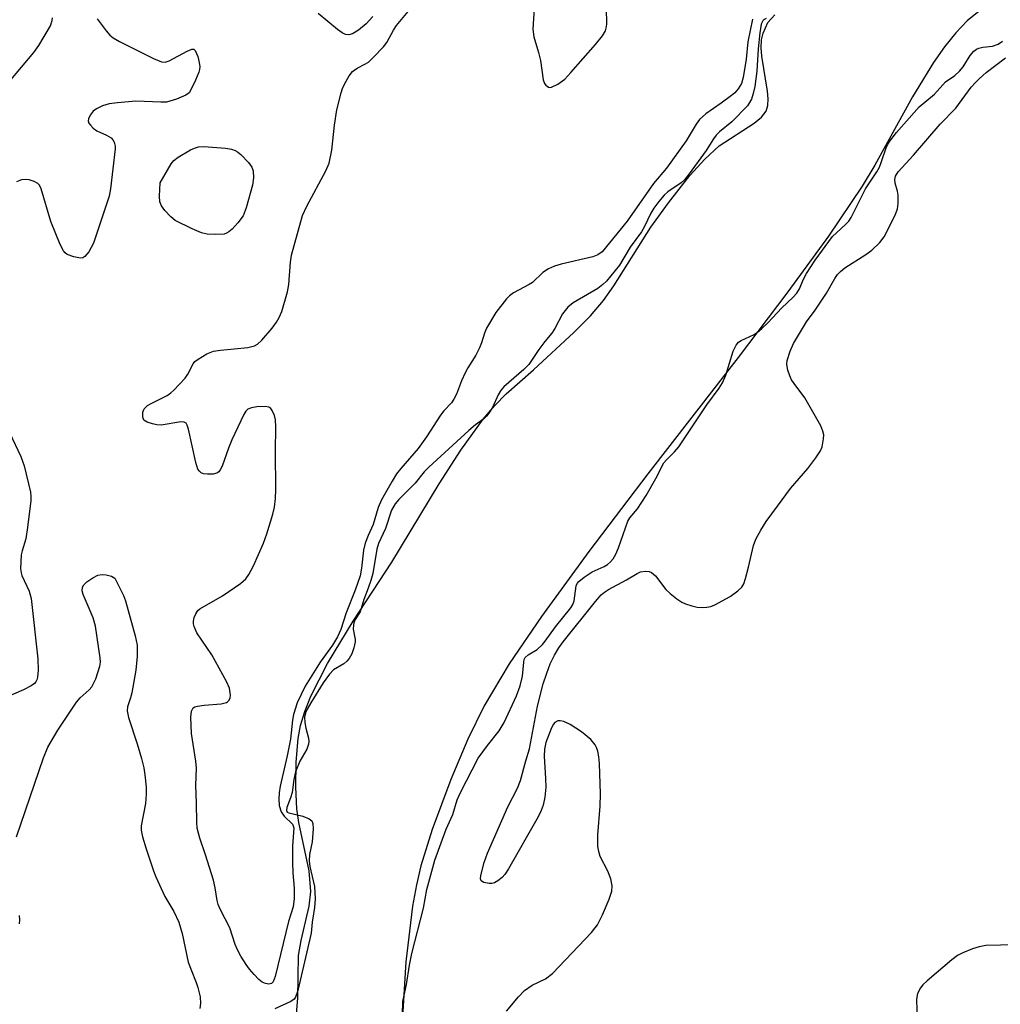
# Model space of a CAD drawing. Units: inches. Extents: x 1279762 to 1285762, y 509452 to 513452.
# Drawn here: x 1281170 to 1281369, y 512303 to 512502 of the extents above; entities that cross this region are included whole.
import ezdxf

# ---------------------------------------------------------------- set-up
doc = ezdxf.new("R2010")
doc.units = ezdxf.units.IN
doc.header["$MEASUREMENT"] = 0
for name, color, linetype in [('HYDRO-Stream Poly Centerlines', 142, 'Continuous'), ('HYDRO-Water Body', 4, 'Continuous'), ('Undefined', 1, 'Continuous')]:
    doc.layers.add(name, color=color, linetype=linetype)

msp = doc.modelspace()

# ---------------------------------------------------------------- linework, layer by layer
at = {"layer": 'HYDRO-Stream Poly Centerlines'}
for points in [[(1281226.36, 512300.98), (1281226.62, 512304.14), (1281226.76, 512312.76), (1281227.3, 512315.76), (1281228.89, 512322.7), (1281229.28, 512325.67), (1281228.89, 512329.89), (1281226.85, 512339.64), (1281226.42, 512342.39), (1281226.2, 512346.76), (1281226.28, 512351.81), (1281226.7, 512356.64), (1281227.17, 512359.26), (1281228.02, 512362.08), (1281229.27, 512365.15), (1281232.64, 512371.77), (1281237.79, 512380.32), (1281245.66, 512392.25), (1281255.22, 512408.07), (1281259.58, 512414.9), (1281264.11, 512421.16), (1281266.42, 512423.89), (1281268.74, 512426.27), (1281274.29, 512431.14), (1281282.44, 512438.64), (1281285.78, 512442.03), (1281288.45, 512445.13), (1281290.52, 512448.08), (1281298.02, 512459.96), (1281301.53, 512464.88), (1281305.84, 512470.38), (1281308.87, 512473.74), (1281311.8, 512476.42), (1281318.9, 512480.98), (1281320.37, 512482.21), (1281321.3, 512483.44), (1281321.62, 512484.54), (1281321.69, 512485.9), (1281321.56, 512487.46), (1281320.43, 512494.52), (1281320.3, 512496.23), (1281320.37, 512497.8), (1281320.69, 512499.18), (1281321.63, 512501.36), (1281323.02, 512502.91)], [(1281364.34, 512503.64), (1281361.96, 512501.68), (1281359.64, 512499.24), (1281357.36, 512496.39), (1281355.15, 512493.23), (1281350.91, 512486.31), (1281343.27, 512472.5), (1281340.72, 512468.22), (1281333.88, 512458.12), (1281325.69, 512446.89), (1281315.62, 512433.63), (1281297.38, 512410.11), (1281285.47, 512394.44), (1281275.88, 512381.26), (1281269.38, 512371.67), (1281264.3, 512363.22), (1281261, 512356.47), (1281257.56, 512348.31), (1281253.81, 512338.23), (1281251.51, 512330.89), (1281250.59, 512327.03), (1281249.8, 512322.71), (1281248.45, 512311.46), (1281247.62, 512298.04)]]:
    msp.add_lwpolyline(points, dxfattribs=at)
at = {"layer": 'HYDRO-Water Body'}
for points in [[(1281226.36, 512300.98), (1281226.62, 512304.14), (1281226.76, 512312.76), (1281227.3, 512315.76), (1281228.89, 512322.7), (1281229.28, 512325.67), (1281228.89, 512329.89), (1281226.85, 512339.64), (1281226.42, 512342.39), (1281226.2, 512346.76), (1281226.28, 512351.81), (1281226.7, 512356.64), (1281227.17, 512359.26), (1281228.02, 512362.08), (1281229.27, 512365.15), (1281232.64, 512371.77), (1281237.79, 512380.32), (1281245.66, 512392.25), (1281255.22, 512408.07), (1281259.58, 512414.9), (1281264.11, 512421.16), (1281266.42, 512423.89), (1281268.74, 512426.27), (1281274.29, 512431.14), (1281282.44, 512438.64), (1281285.78, 512442.03), (1281288.45, 512445.13), (1281290.52, 512448.08), (1281298.02, 512459.96), (1281301.53, 512464.88), (1281305.84, 512470.38), (1281308.87, 512473.74), (1281311.8, 512476.42), (1281318.9, 512480.98), (1281320.37, 512482.21), (1281321.3, 512483.44), (1281321.62, 512484.54), (1281321.69, 512485.9), (1281321.56, 512487.46), (1281320.43, 512494.52), (1281320.3, 512496.23), (1281320.37, 512497.8), (1281320.69, 512499.18), (1281321.63, 512501.36), (1281323.02, 512502.91)], [(1281364.34, 512503.64), (1281361.96, 512501.68), (1281359.64, 512499.24), (1281357.36, 512496.39), (1281355.15, 512493.23), (1281350.91, 512486.31), (1281343.27, 512472.5), (1281340.72, 512468.22), (1281333.88, 512458.12), (1281325.69, 512446.89), (1281315.62, 512433.63), (1281297.38, 512410.11), (1281285.47, 512394.44), (1281275.88, 512381.26), (1281269.38, 512371.67), (1281264.3, 512363.22), (1281261, 512356.47), (1281257.56, 512348.31), (1281253.81, 512338.23), (1281251.51, 512330.89), (1281250.59, 512327.03), (1281249.8, 512322.71), (1281248.45, 512311.46), (1281247.62, 512298.04)]]:
    msp.add_lwpolyline(points, dxfattribs=at)
at = {"layer": 'Undefined'}
for points, elevation in [([(1281274.42, 512504.14), (1281274.14, 512499.97), (1281274.31, 512498.46), (1281275.27, 512495.28), (1281275.66, 512493.62), (1281276.23, 512489.74), (1281276.47, 512489.02), (1281276.74, 512488.64), (1281277.27, 512488.26), (1281277.47, 512488.21), (1281277.93, 512488.25), (1281279.16, 512488.85), (1281280.58, 512489.89), (1281281.83, 512491.2), (1281286.82, 512496.87), (1281288.25, 512498.66), (1281288.81, 512499.63), (1281288.97, 512500.17), (1281289.08, 512501.02), (1281288.95, 512507.51)], 250), ([(1281318.52, 512502.01), (1281317.59, 512497.4), (1281317.24, 512493.91), (1281316.63, 512490.21), (1281316.3, 512489.01), (1281315.64, 512487.92), (1281314.96, 512487.14), (1281314.31, 512486.57), (1281312.22, 512485.03), (1281309.08, 512482.88), (1281307.83, 512481.7), (1281307.17, 512480.79), (1281305.11, 512477.39), (1281301.13, 512471.91), (1281298.52, 512468.78), (1281293.17, 512461.21), (1281288.17, 512454.99), (1281287.29, 512454.36), (1281286.29, 512453.94), (1281279.88, 512452.47), (1281278.54, 512452.07), (1281277.28, 512451.55), (1281276.18, 512450.79), (1281274.06, 512448.81), (1281273.36, 512448.37), (1281270.21, 512446.72), (1281269.39, 512446.11), (1281268.79, 512445.48), (1281266.66, 512442.7), (1281264.77, 512439.54), (1281264.33, 512438.55), (1281263.74, 512436.57), (1281263.33, 512435.56), (1281262.59, 512434.1), (1281260.99, 512431.53), (1281260.44, 512430.51), (1281259.7, 512428.9), (1281258.69, 512426.18), (1281258.15, 512425.18), (1281257.66, 512424.49), (1281256.15, 512422.83), (1281255.46, 512421.96), (1281252.63, 512417.57), (1281250.97, 512415.2), (1281247.46, 512411.19), (1281246.6, 512410.09), (1281245.69, 512408.64), (1281243.56, 512404.84), (1281242.84, 512403.27), (1281241.88, 512399.89), (1281240.83, 512397.66), (1281240.24, 512396.07), (1281239.93, 512394.7), (1281239.52, 512391.04), (1281239.22, 512389.52), (1281238.19, 512386.59), (1281236.38, 512381.99), (1281235.3, 512378.67), (1281234.62, 512377.18), (1281233.65, 512375.47), (1281231.16, 512372.02), (1281228.13, 512367.18), (1281226.48, 512363.82), (1281225.73, 512361.44), (1281225.54, 512360.32), (1281225.13, 512356.45), (1281224.45, 512353.1), (1281223.06, 512347), (1281222.84, 512345.65), (1281222.76, 512344.38), (1281222.87, 512343.04), (1281223.26, 512341.8), (1281223.86, 512340.91), (1281225.52, 512339.27), (1281225.69, 512338.98), (1281225.8, 512338.52), (1281225.58, 512334.95), (1281225.55, 512331.56), (1281225.63, 512329.46), (1281225.92, 512326.34), (1281225.92, 512324.3), (1281225.66, 512322.58), (1281224.77, 512319.63), (1281222.07, 512308.51), (1281221.65, 512307.43), (1281221.28, 512307.08), (1281220.75, 512306.94), (1281220.08, 512307.06), (1281219.42, 512307.38), (1281218.77, 512307.89), (1281217.79, 512308.91), (1281216.87, 512309.99), (1281216.21, 512310.91), (1281215.12, 512312.6), (1281214.41, 512313.89), (1281213.98, 512314.97), (1281212.85, 512318.34), (1281210.98, 512322.01), (1281210.52, 512323.08), (1281210.31, 512323.89), (1281209.91, 512326.4), (1281209.55, 512327.96), (1281207.96, 512333.07), (1281206.79, 512336.49), (1281206.29, 512338.5), (1281206.18, 512339.68), (1281206.14, 512343.56), (1281205.98, 512347.17), (1281206.13, 512350.59), (1281205.98, 512352.06), (1281205.11, 512357.65), (1281205.02, 512360.9), (1281205.15, 512362.17), (1281205.47, 512362.78), (1281205.84, 512363.02), (1281206.32, 512363.16), (1281207.67, 512363.35), (1281211.16, 512363.61), (1281212.21, 512363.87), (1281212.42, 512363.99), (1281212.74, 512364.36), (1281212.94, 512364.83), (1281213.01, 512365.36), (1281212.79, 512366.76), (1281212.24, 512368.13), (1281209.23, 512373.51), (1281206.22, 512377.94), (1281205.66, 512379.24), (1281205.54, 512379.78), (1281205.53, 512380.31), (1281205.7, 512381.08), (1281206, 512381.81), (1281206.42, 512382.47), (1281206.83, 512382.84), (1281211.42, 512385.44), (1281215.01, 512387.93), (1281216.09, 512388.86), (1281216.73, 512389.77), (1281217.66, 512391.5), (1281219.66, 512396.06), (1281220.34, 512397.96), (1281221.57, 512401.96), (1281221.89, 512403.4), (1281222.13, 512405.15), (1281222.21, 512406.91), (1281222.11, 512414.61), (1281222.21, 512419.58), (1281222.13, 512421.03), (1281221.92, 512421.88), (1281221.47, 512422.91), (1281221.17, 512423.32), (1281220.77, 512423.58), (1281220.03, 512423.7), (1281218.34, 512423.62), (1281217.24, 512423.46), (1281216.53, 512423.17), (1281216.15, 512422.8), (1281215.7, 512422.08), (1281213.3, 512416.96), (1281212.61, 512415.32), (1281211.3, 512411.69), (1281210.95, 512410.92), (1281210.65, 512410.49), (1281210.25, 512410.21), (1281209.5, 512410.03), (1281208.38, 512410.01), (1281207.57, 512410.11), (1281207.1, 512410.3), (1281206.72, 512410.63), (1281206.44, 512411.07), (1281206.04, 512412.39), (1281204.53, 512419.13), (1281204.27, 512419.92), (1281204.03, 512420.33), (1281203.68, 512420.57), (1281202.98, 512420.63), (1281199, 512419.95), (1281198.13, 512420.01), (1281197.25, 512420.18), (1281196.15, 512420.53), (1281195.53, 512420.96), (1281195.28, 512421.59), (1281195.29, 512422.57), (1281195.55, 512423.22), (1281196.22, 512423.89), (1281196.98, 512424.34), (1281200.2, 512425.96), (1281200.93, 512426.46), (1281201.59, 512427.05), (1281203.82, 512429.43), (1281204.37, 512430.26), (1281205.45, 512432.37), (1281205.8, 512432.78), (1281206.47, 512433.31), (1281208.24, 512434.34), (1281209.58, 512434.87), (1281211, 512435.1), (1281216.51, 512435.63), (1281217.85, 512435.96), (1281218.5, 512436.33), (1281219.34, 512437.11), (1281221.43, 512439.58), (1281222.3, 512440.74), (1281222.86, 512441.69), (1281223.38, 512442.91), (1281224.52, 512446.91), (1281224.78, 512448.36), (1281225.13, 512452.91), (1281225.33, 512454.3), (1281227.58, 512462.33), (1281228.42, 512464.19), (1281232.31, 512471.33), (1281232.99, 512472.92), (1281233.51, 512475.51), (1281234.05, 512480.58), (1281234.52, 512483.67), (1281235.39, 512487.13), (1281235.68, 512487.98), (1281236.16, 512489.02), (1281237, 512490.52), (1281237.71, 512491.4), (1281238.64, 512492.1), (1281240.17, 512492.89), (1281240.89, 512493.34), (1281241.95, 512494.3), (1281243.94, 512496.4), (1281244.63, 512497.31), (1281245.97, 512499.79), (1281246.58, 512500.73), (1281249.63, 512504.36)], 250), ([(1281168.28, 512489.31), (1281173.29, 512495.26), (1281174.26, 512496.71), (1281176.63, 512500.69), (1281177, 512501.71), (1281177.02, 512502.25)], 250), ([(1281241.81, 512502.56), (1281240.46, 512501.04), (1281238.87, 512499.8), (1281237.68, 512499.05), (1281236.96, 512498.81), (1281236.26, 512498.9), (1281235.56, 512499.23), (1281234.62, 512499.93), (1281230.73, 512503.13)], 250), ([(1281186.05, 512502.05), (1281187.86, 512499.67), (1281188.63, 512498.78), (1281189.29, 512498.2), (1281190.56, 512497.47), (1281197.46, 512494.03), (1281199.05, 512493.37), (1281199.84, 512493.33), (1281200.62, 512493.59), (1281204.24, 512495.57), (1281205.19, 512495.95), (1281205.58, 512495.94), (1281205.88, 512495.67), (1281206.39, 512494.43), (1281206.69, 512493.27), (1281206.81, 512492.4), (1281206.77, 512491.84), (1281206.63, 512491.3), (1281205.97, 512489.68), (1281205.09, 512487.84), (1281204.63, 512487.14), (1281203.99, 512486.62), (1281202.09, 512485.82), (1281200.08, 512485.26), (1281198.91, 512485.21), (1281193.88, 512485.43), (1281190.17, 512485.12), (1281188.47, 512484.89), (1281187.14, 512484.48), (1281185.9, 512483.89), (1281185.27, 512483.41), (1281184.63, 512482.57), (1281184.32, 512481.89), (1281184.26, 512481.45), (1281184.41, 512480.99), (1281184.7, 512480.56), (1281185.28, 512479.95), (1281185.97, 512479.44), (1281187.97, 512478.58), (1281188.91, 512477.99), (1281189.25, 512477.59), (1281189.48, 512477.12), (1281189.68, 512476.33), (1281189.71, 512475.77), (1281188.76, 512467.69), (1281188.48, 512466.26), (1281185.29, 512456.75), (1281184.36, 512454.97), (1281183.54, 512454.02), (1281183.15, 512453.79), (1281182.67, 512453.72), (1281181.32, 512453.97), (1281180.01, 512454.46), (1281179.58, 512454.76), (1281179.23, 512455.17), (1281178.58, 512456.46), (1281176.73, 512461.14), (1281174.76, 512467.69), (1281174.39, 512468.43), (1281174.04, 512468.8), (1281173.36, 512469.17), (1281172.34, 512469.51), (1281171.55, 512469.63), (1281170.76, 512469.52), (1281169.75, 512469.1)], 250), ([(1281321.28, 512502.17), (1281320.71, 512501.78), (1281320.3, 512500.97), (1281320, 512499.27), (1281319.66, 512495.98), (1281319.41, 512491.52), (1281319.03, 512488.4), (1281318.69, 512486.97), (1281318.32, 512485.86), (1281317.95, 512485.13), (1281317.51, 512484.48), (1281314.39, 512481.23), (1281311.89, 512479.25), (1281311.17, 512478.53), (1281310.64, 512477.82), (1281309.16, 512475.47), (1281305.73, 512470.74), (1281304.78, 512469.54), (1281304.12, 512468.94), (1281301.44, 512467.13), (1281300.7, 512466.42), (1281299.61, 512465.14), (1281298.59, 512463.79), (1281297.97, 512462.81), (1281296.62, 512459.96), (1281296.09, 512459.04), (1281293.81, 512455.89), (1281291.63, 512452.31), (1281289.03, 512449.08), (1281288.31, 512448.37), (1281287.26, 512447.6), (1281282.29, 512444.67), (1281281.18, 512443.79), (1281280.12, 512442.43), (1281278.58, 512439.48), (1281277.99, 512438.52), (1281276.55, 512436.85), (1281275.32, 512435.25), (1281273.3, 512432.22), (1281272.31, 512431.21), (1281268.29, 512427.66), (1281267.61, 512426.91), (1281267.11, 512426.09), (1281265.95, 512423.52), (1281265.25, 512422.37), (1281264.76, 512421.74), (1281264.2, 512421.22), (1281262.52, 512419.98), (1281261.21, 512418.87), (1281253.09, 512411.47), (1281252.17, 512410.49), (1281250.36, 512408.19), (1281247.04, 512404.9), (1281246.3, 512404.05), (1281245.55, 512402.74), (1281244.32, 512399.03), (1281242.92, 512396.03), (1281242.62, 512394.89), (1281241.76, 512389.95), (1281241.41, 512388.58), (1281240.87, 512387.03), (1281239.94, 512384.74), (1281239.22, 512382.24), (1281238.23, 512380.65), (1281237.96, 512379.97), (1281237.86, 512379.5), (1281237.84, 512378.72), (1281238.22, 512376.65), (1281238.24, 512376.13), (1281237.98, 512374.95), (1281237.52, 512373.71), (1281237.01, 512372.75), (1281236.56, 512372.21), (1281235.93, 512371.73), (1281233.87, 512370.48), (1281233, 512369.64), (1281231.77, 512367.83), (1281229.23, 512363.82), (1281228.49, 512362.56), (1281228.16, 512361.8), (1281228, 512360.92), (1281228.04, 512359.84), (1281228.24, 512358.73), (1281228.78, 512356.71), (1281228.85, 512356.05), (1281228.79, 512355.45), (1281228.42, 512354.48), (1281227, 512352.03), (1281226.16, 512349.89), (1281225.79, 512348.35), (1281225.48, 512345.67), (1281225.17, 512344.62), (1281224.42, 512342.68), (1281224.31, 512342.08), (1281224.48, 512341.73), (1281224.78, 512341.57), (1281227.63, 512340.88), (1281228.95, 512340.4), (1281229.44, 512340), (1281229.69, 512339.42), (1281229.73, 512338.32), (1281229.5, 512335.72), (1281228.99, 512333.19), (1281228.89, 512331.91), (1281229.06, 512330.71), (1281230, 512326.73), (1281230.14, 512324.23), (1281230.01, 512322.45), (1281229.54, 512319.51), (1281229.3, 512317.25), (1281226.62, 512305.67), (1281226.17, 512304.34), (1281225.87, 512303.92), (1281225.2, 512303.44), (1281221.97, 512301.99)], 248), ([(1281247.69, 512298.21), (1281247.88, 512303.48), (1281248.62, 512306.89), (1281249.21, 512310.83), (1281249.69, 512313.18), (1281252.05, 512322.35), (1281252.73, 512326.07), (1281254.35, 512331.99), (1281256.59, 512338.29), (1281257.95, 512341.28), (1281258.87, 512344.21), (1281259.48, 512345.68), (1281263.09, 512352.66), (1281264.96, 512355.21), (1281267.34, 512358.15), (1281268.33, 512359.86), (1281270.8, 512365.21), (1281271.6, 512367.23), (1281272.05, 512369.19), (1281272.29, 512372.06), (1281272.41, 512372.58), (1281272.61, 512372.98), (1281273.18, 512373.5), (1281275.03, 512374.62), (1281276.11, 512375.63), (1281276.66, 512376.3), (1281278.72, 512379.21), (1281281.81, 512382.99), (1281282.23, 512383.7), (1281282.5, 512384.45), (1281282.89, 512387.47), (1281283.09, 512387.93), (1281283.41, 512388.34), (1281284.48, 512389.21), (1281286.16, 512390.3), (1281288.56, 512391.41), (1281289.21, 512391.78), (1281289.81, 512392.3), (1281290.35, 512392.96), (1281290.89, 512393.89), (1281291.44, 512395.14), (1281293.33, 512400.54), (1281293.74, 512401.2), (1281295.28, 512403.02), (1281297.02, 512405.72), (1281299.03, 512409.16), (1281300.62, 512412.32), (1281301.14, 512412.97), (1281302.78, 512414.54), (1281303.65, 512415.56), (1281309.34, 512424.02), (1281311.79, 512427.42), (1281312.49, 512428.53), (1281313.16, 512430.05), (1281314.63, 512434.9), (1281315.23, 512436.11), (1281315.74, 512436.69), (1281316.22, 512437.04), (1281318.86, 512438.3), (1281319.57, 512438.75), (1281320.43, 512439.45), (1281321.66, 512440.61), (1281324.45, 512443.67), (1281326.7, 512445.77), (1281327.47, 512446.6), (1281328.02, 512447.52), (1281328.78, 512449.32), (1281329.45, 512450.63), (1281331.18, 512453.31), (1281334.74, 512458.07), (1281335.5, 512458.85), (1281337.42, 512460.55), (1281338.01, 512461.2), (1281338.51, 512461.91), (1281341.36, 512467.7), (1281343.65, 512471.15), (1281344.18, 512472.07), (1281344.58, 512473.04), (1281345.53, 512476.01), (1281345.87, 512476.72), (1281346.27, 512477.34), (1281347.68, 512479.09), (1281352.23, 512484.28), (1281355.32, 512486.86), (1281357.55, 512489.32), (1281359.42, 512490.64), (1281360.4, 512491.5), (1281361.13, 512492.4), (1281362.57, 512494.69), (1281363.26, 512495.54), (1281363.84, 512495.97), (1281364.3, 512496.17), (1281365.11, 512496.34), (1281367.08, 512496.57), (1281368.19, 512496.96), (1281369.1, 512497.55)], 248), ([(1281268.79, 512301.47), (1281271.22, 512304.41), (1281272.42, 512305.67), (1281274.03, 512306.76), (1281276.7, 512308.01), (1281278.08, 512309.08), (1281285.99, 512317.38), (1281287.2, 512318.96), (1281288.25, 512320.95), (1281289.54, 512324.12), (1281290.07, 512325.74), (1281290.18, 512326.86), (1281289.91, 512328.25), (1281289.3, 512329.79), (1281287.75, 512332.74), (1281287.45, 512333.76), (1281287.27, 512334.81), (1281287.27, 512337.14), (1281287.75, 512342.95), (1281287.84, 512345.46), (1281287.6, 512351.56), (1281287.47, 512352.9), (1281287.24, 512354.02), (1281286.98, 512354.82), (1281286.74, 512355.32), (1281285.89, 512356.4), (1281283.94, 512357.98), (1281281.71, 512359.43), (1281280.38, 512360.06), (1281279.65, 512360.18), (1281279.19, 512360.16), (1281278.6, 512359.87), (1281278.29, 512359.48), (1281277.92, 512358.76), (1281276.78, 512355.81), (1281276.48, 512354.48), (1281276.44, 512353.06), (1281276.72, 512348.52), (1281276.75, 512346.77), (1281276.59, 512344.74), (1281276.22, 512343.15), (1281275.84, 512342.09), (1281275.19, 512340.79), (1281269.19, 512330.3), (1281268.45, 512329.11), (1281267.93, 512328.5), (1281267.08, 512327.82), (1281266.38, 512327.45), (1281265.86, 512327.32), (1281265.3, 512327.31), (1281264.24, 512327.49), (1281263.68, 512327.85), (1281263.55, 512328.27), (1281263.63, 512328.93), (1281264.32, 512331.53), (1281264.95, 512333.44), (1281269.06, 512342.78), (1281271.01, 512346.59), (1281271.67, 512348.14), (1281272.7, 512352.09), (1281273.44, 512354.51), (1281275.09, 512363.18), (1281276.25, 512367.68), (1281276.94, 512369.85), (1281277.64, 512371.69), (1281278.5, 512373.47), (1281279.41, 512374.94), (1281280.26, 512376.12), (1281286.79, 512384.31), (1281287.96, 512385.63), (1281288.64, 512386.21), (1281289.45, 512386.73), (1281293.06, 512388.66), (1281295.21, 512389.96), (1281295.93, 512390.31), (1281296.92, 512390.46), (1281297.65, 512390.36), (1281298.1, 512390.19), (1281298.9, 512389.47), (1281301.03, 512386.74), (1281301.88, 512385.94), (1281303.26, 512384.83), (1281304.23, 512384.18), (1281304.98, 512383.84), (1281306.28, 512383.41), (1281307.36, 512383.18), (1281308.47, 512383.1), (1281309.29, 512383.14), (1281310.11, 512383.32), (1281310.92, 512383.62), (1281314.03, 512385.31), (1281315.58, 512386.45), (1281316.35, 512387.19), (1281316.77, 512387.89), (1281317.14, 512388.97), (1281317.73, 512391.23), (1281318.73, 512395.65), (1281319.24, 512396.92), (1281320.2, 512398.72), (1281321.28, 512400.47), (1281323.61, 512403.54), (1281326.2, 512407.17), (1281329.73, 512411.21), (1281331.33, 512413.31), (1281332.27, 512414.77), (1281332.59, 512415.55), (1281332.79, 512416.35), (1281332.92, 512417.16), (1281332.94, 512417.97), (1281332.78, 512418.74), (1281332.34, 512419.79), (1281329.15, 512425.5), (1281326.94, 512428.39), (1281326.45, 512429.13), (1281326.09, 512429.93), (1281325.71, 512431.05), (1281325.48, 512432.19), (1281325.53, 512433.01), (1281326.12, 512434.87), (1281326.85, 512436.42), (1281329.48, 512440.86), (1281331.24, 512443.18), (1281333.52, 512446.64), (1281335.15, 512449.61), (1281335.71, 512450.41), (1281336.32, 512451.02), (1281337.23, 512451.74), (1281341.48, 512454.46), (1281342.69, 512455.31), (1281344.3, 512456.87), (1281345.13, 512458), (1281347.35, 512462.36), (1281347.86, 512463.69), (1281347.99, 512464.76), (1281347.97, 512466.4), (1281347.83, 512467.22), (1281347.37, 512468.84), (1281347.28, 512469.62), (1281347.44, 512470.26), (1281348, 512471.17), (1281351.1, 512474.5), (1281356.5, 512480.77), (1281359.66, 512484.03), (1281362.76, 512488.23), (1281363.6, 512489.22), (1281364.35, 512489.96), (1281365.8, 512491.22), (1281369.7, 512494.22)], 250), ([(1281167.75, 512419.73), (1281170.62, 512413.64), (1281171.31, 512411.74), (1281172.58, 512406.41), (1281172.68, 512405.56), (1281172.67, 512404.7), (1281172.01, 512399.23), (1281171.63, 512396.94), (1281170.89, 512394.55), (1281170.72, 512393.73), (1281170.6, 512392.33), (1281170.59, 512390.92), (1281170.7, 512390.1), (1281170.86, 512389.56), (1281172.33, 512386.39), (1281172.72, 512384.91), (1281174.05, 512372.72), (1281174.11, 512370.41), (1281174.02, 512369.01), (1281173.88, 512368.49), (1281173.67, 512368.08), (1281173.37, 512367.72), (1281172.72, 512367.23), (1281171.18, 512366.44), (1281164.13, 512363.44)], 250), ([(1281169.73, 512336.72), (1281175.24, 512352.68), (1281176.11, 512354.87), (1281178.14, 512358.31), (1281181.9, 512363.95), (1281182.64, 512364.82), (1281184.47, 512366.46), (1281185.01, 512367.08), (1281185.77, 512368.67), (1281186.62, 512371.2), (1281186.74, 512372.06), (1281186.7, 512372.93), (1281185.76, 512379.34), (1281185.23, 512381.02), (1281183.25, 512385.69), (1281183.06, 512386.48), (1281183.09, 512387.19), (1281183.35, 512387.69), (1281183.95, 512388.27), (1281185.17, 512389.11), (1281186.22, 512389.63), (1281187.05, 512389.75), (1281187.9, 512389.68), (1281188.98, 512389.42), (1281189.61, 512389.04), (1281191.37, 512385.52), (1281191.8, 512384.44), (1281193.74, 512377.39), (1281194.13, 512375.46), (1281194.16, 512373.27), (1281193.86, 512370.4), (1281193.08, 512365.84), (1281192.82, 512364.84), (1281192.2, 512363.04), (1281192.1, 512362.23), (1281192.38, 512360.83), (1281194.13, 512355.51), (1281195.02, 512352.56), (1281195.48, 512350.67), (1281195.72, 512349.3), (1281195.94, 512346.77), (1281195.97, 512345.39), (1281195.81, 512343.5), (1281194.98, 512338.95), (1281194.98, 512338.11), (1281195.26, 512336.76), (1281195.97, 512334.33), (1281197.42, 512329.86), (1281197.89, 512328.63), (1281199.73, 512324.67), (1281201.54, 512321.67), (1281202.57, 512319.46), (1281203.22, 512317.23), (1281204.49, 512311.43), (1281205.05, 512309.85), (1281206.11, 512307.32), (1281206.44, 512306.27), (1281206.87, 512304.37), (1281206.96, 512303.05), (1281206.82, 512302.06)], 250), ([(1281170.35, 512319.12), (1281170.43, 512319.99), (1281170.37, 512320.86)], 250), ([(1281371.66, 512314.91), (1281365.73, 512314.78), (1281364.35, 512314.52), (1281362.98, 512314.09), (1281361.04, 512313.31), (1281360.01, 512312.75), (1281358.84, 512311.85), (1281353.84, 512307.64), (1281352.99, 512306.82), (1281352.5, 512306.21), (1281351.89, 512305.05), (1281351.69, 512303.95), (1281351.85, 512299.37)], 250)]:
    msp.add_lwpolyline(points, dxfattribs=dict(at, elevation=elevation))
at = {"layer": 'Undefined', "elevation": 250}
msp.add_lwpolyline([(1281210.02, 512458.48), (1281208.28, 512458.56), (1281207.17, 512458.83), (1281205.29, 512459.65), (1281201.86, 512461.33), (1281200.93, 512462.03), (1281199.75, 512463.36), (1281199.06, 512464.3), (1281198.73, 512465.07), (1281198.64, 512466.25), (1281198.78, 512468.91), (1281201.02, 512472.78), (1281201.57, 512473.45), (1281202.47, 512474.13), (1281204.96, 512475.57), (1281205.73, 512475.96), (1281206.52, 512476.23), (1281207.65, 512476.29), (1281212.04, 512475.9), (1281213.19, 512475.74), (1281213.99, 512475.49), (1281214.45, 512475.21), (1281215.09, 512474.66), (1281216.68, 512473.01), (1281217.33, 512472.12), (1281217.59, 512471.35), (1281217.65, 512469.92), (1281217.45, 512468.48), (1281216.17, 512463.89), (1281215.55, 512462.24), (1281214.51, 512460.85), (1281213.33, 512459.57), (1281212.69, 512459), (1281212.23, 512458.73), (1281211.71, 512458.58)], close=True, dxfattribs=at)

doc.saveas('drawing.dxf')
